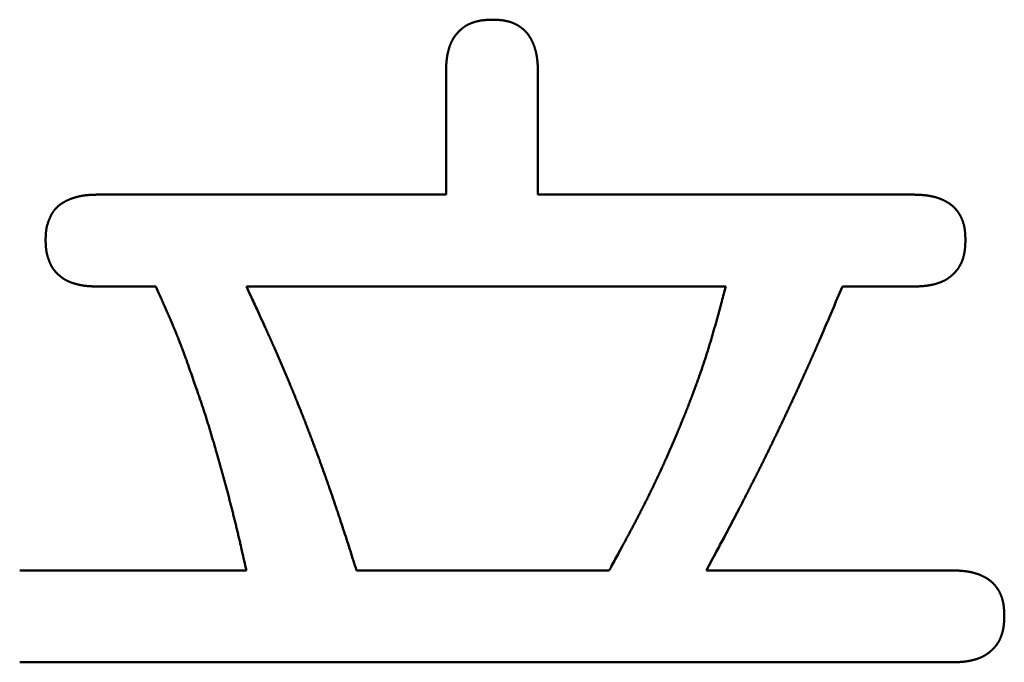
# Model space of a CAD drawing. Units: millimetres. Extents: x 0 to 840, y -1 to 594.
# Drawn here: x 146 to 148, y 167 to 169 of the extents above; entities that cross this region are included whole.
import ezdxf

# ---------------------------------------------------------------- set-up
doc = ezdxf.new("R2010")
doc.units = ezdxf.units.MM
doc.header["$LTSCALE"] = 0.374154
doc.layers.add('NoLayerName_001', color=7, linetype='Continuous')

msp = doc.modelspace()

# ---------------------------------------------------------------- linework, layer by layer
at = {"layer": 'NoLayerName_001', "color": 7, "linetype": 'Continuous', "lineweight": 50}
for p, q in [((147.2485, 168.4554), (147.2485, 168.7085)), ((147.4375, 168.7085), (147.4375, 168.4554)), ((146.5316, 168.4554), (147.2485, 168.4554)), ((147.4375, 168.4554), (148.2102, 168.4554)), ((146.5316, 168.2665), (146.6515, 168.2665)), ((146.838, 168.2665), (147.8238, 168.2665)), ((148.2102, 168.2665), (148.0636, 168.2665)), ((146.838, 167.6828), (146.3717, 167.6828)), ((147.584, 167.6828), (147.0645, 167.6828)), ((147.7839, 167.6828), (148.2901, 167.6828)), ((148.2901, 167.4938), (146.3717, 167.4938))]:
    msp.add_line(p, q, dxfattribs=at)
for points, knots in [([(147.2572, 168.7637), (147.2574, 168.7641), (147.2577, 168.765), (147.2582, 168.7663), (147.2588, 168.7675), (147.2593, 168.7688), (147.2599, 168.77), (147.2605, 168.7712), (147.2612, 168.7724), (147.2618, 168.7736), (147.2625, 168.7748), (147.2632, 168.776), (147.2639, 168.7772), (147.2647, 168.7783), (147.2654, 168.7794), (147.2662, 168.7806), (147.267, 168.7817), (147.2679, 168.7828), (147.2687, 168.7838), (147.2696, 168.7849), (147.2705, 168.786), (147.2714, 168.787), (147.2723, 168.788), (147.2732, 168.789), (147.2742, 168.79), (147.2751, 168.791), (147.2761, 168.792), (147.2771, 168.793), (147.2781, 168.7939), (147.2791, 168.7948), (147.2801, 168.7957), (147.2811, 168.7966), (147.2822, 168.7975), (147.2833, 168.7983), (147.2844, 168.7991), (147.2855, 168.7999), (147.2866, 168.8007), (147.2878, 168.8015), (147.2889, 168.8022), (147.2901, 168.8029), (147.2909, 168.8034), (147.2913, 168.8036)], [0, 0, 0, 0, 0.00137154, 0.00274225, 0.00411211, 0.00548115, 0.00684942, 0.00821707, 0.00958427, 0.01095125, 0.01231832, 0.0136857, 0.01505359, 0.01642214, 0.01779144, 0.01916155, 0.0205325, 0.02190427, 0.0232768, 0.02465, 0.02602375, 0.0273979, 0.02877226, 0.03014661, 0.03152074, 0.03289448, 0.03426768, 0.03564023, 0.03701205, 0.03838311, 0.0397534, 0.04112298, 0.04249193, 0.04386037, 0.04522848, 0.0465965, 0.04796467, 0.04933323, 0.05070229, 0.05207193, 0.0534422, 0.0534422, 0.0534422, 0.0534422]), ([(147.2913, 168.8036), (147.2917, 168.8038), (147.2925, 168.8043), (147.2937, 168.8049), (147.2949, 168.8055), (147.2961, 168.8061), (147.2974, 168.8067), (147.2987, 168.8072), (147.2999, 168.8078), (147.3012, 168.8083), (147.3025, 168.8088), (147.3038, 168.8092), (147.3051, 168.8097), (147.3064, 168.8101), (147.3077, 168.8105), (147.309, 168.8109), (147.3103, 168.8113), (147.3116, 168.8116), (147.313, 168.8119), (147.3143, 168.8122), (147.3157, 168.8125), (147.317, 168.8128), (147.3183, 168.8131), (147.3197, 168.8133), (147.321, 168.8135), (147.3224, 168.8137), (147.3238, 168.8139), (147.3251, 168.814), (147.3265, 168.8142), (147.3278, 168.8143), (147.3292, 168.8144), (147.3306, 168.8145), (147.3319, 168.8146), (147.3333, 168.8147), (147.3347, 168.8148), (147.336, 168.8148), (147.3374, 168.8149), (147.3388, 168.8149), (147.3406, 168.815), (147.3424, 168.8151), (147.3438, 168.8151), (147.3442, 168.8151)], [0, 0, 0, 0, 0.00137091, 0.00274244, 0.00411455, 0.00548716, 0.00686017, 0.00823344, 0.00960684, 0.01098017, 0.01235325, 0.01372591, 0.0150982, 0.01647018, 0.01784188, 0.01921334, 0.02058457, 0.02195557, 0.02332635, 0.02469688, 0.02606712, 0.02743705, 0.0288066, 0.03017572, 0.03154433, 0.03291236, 0.03427984, 0.03564699, 0.03701403, 0.03838112, 0.03974839, 0.04111596, 0.04248389, 0.04385222, 0.04522098, 0.04659015, 0.04795972, 0.04932964, 0.05069986, 0.05344093, 0.05481162, 0.05481162, 0.05481162, 0.05481162]), ([(147.3442, 168.8151), (147.3451, 168.8151), (147.3465, 168.815), (147.3483, 168.815), (147.3497, 168.8149), (147.351, 168.8149), (147.3524, 168.8148), (147.3537, 168.8148), (147.3551, 168.8147), (147.3564, 168.8146), (147.3578, 168.8145), (147.3591, 168.8144), (147.3604, 168.8143), (147.3618, 168.8141), (147.3631, 168.814), (147.3645, 168.8138), (147.3658, 168.8137), (147.3672, 168.8135), (147.3685, 168.8132), (147.3698, 168.813), (147.3712, 168.8128), (147.3725, 168.8125), (147.3738, 168.8122), (147.3751, 168.8119), (147.3764, 168.8115), (147.3777, 168.8112), (147.379, 168.8108), (147.3803, 168.8104), (147.3816, 168.81), (147.3829, 168.8096), (147.3842, 168.8091), (147.3854, 168.8086), (147.3867, 168.8081), (147.3879, 168.8076), (147.3892, 168.807), (147.3904, 168.8064), (147.3916, 168.8058), (147.3928, 168.8052), (147.394, 168.8046), (147.3952, 168.8039), (147.396, 168.8035), (147.3964, 168.8033)], [0, 0, 0, 0, 0.00270717, 0.00406058, 0.0054138, 0.00676677, 0.00811946, 0.00947183, 0.01082388, 0.01217562, 0.01352709, 0.01487835, 0.01622948, 0.01758062, 0.01893191, 0.02028357, 0.02163581, 0.02298887, 0.02434266, 0.02569701, 0.02705177, 0.02840679, 0.02976194, 0.03111713, 0.03247225, 0.03382724, 0.03518205, 0.03653664, 0.037891, 0.03924513, 0.04059908, 0.0419529, 0.04330664, 0.04466037, 0.04601415, 0.047368, 0.04872198, 0.05007613, 0.05143047, 0.05278504, 0.05413987, 0.05413987, 0.05413987, 0.05413987]), ([(147.3964, 168.8033), (147.3968, 168.803), (147.3975, 168.8026), (147.3987, 168.8018), (147.3998, 168.8011), (147.401, 168.8003), (147.4021, 168.7996), (147.4032, 168.7988), (147.4042, 168.7979), (147.4053, 168.7971), (147.4064, 168.7962), (147.4074, 168.7954), (147.4084, 168.7945), (147.4094, 168.7936), (147.4104, 168.7926), (147.4114, 168.7917), (147.4123, 168.7907), (147.4132, 168.7897), (147.4141, 168.7887), (147.415, 168.7877), (147.4159, 168.7866), (147.4167, 168.7856), (147.4175, 168.7845), (147.4183, 168.7834), (147.4191, 168.7823), (147.4198, 168.7811), (147.4205, 168.78), (147.4213, 168.7788), (147.422, 168.7777), (147.4226, 168.7765), (147.4233, 168.7753), (147.4239, 168.7741), (147.4246, 168.7729), (147.4252, 168.7717), (147.4258, 168.7705), (147.4263, 168.7693), (147.4269, 168.768), (147.4274, 168.7668), (147.428, 168.7655), (147.4285, 168.7643), (147.4288, 168.7635), (147.429, 168.763)], [0, 0, 0, 0, 0.00135511, 0.00271053, 0.00406628, 0.00542238, 0.00677883, 0.00813547, 0.00949214, 0.0108487, 0.01220503, 0.01356102, 0.01491659, 0.01627169, 0.01762629, 0.01898038, 0.02033399, 0.02168717, 0.02304, 0.0243926, 0.02574518, 0.02709796, 0.02845108, 0.02980467, 0.03115877, 0.0325134, 0.03386854, 0.03522411, 0.03658, 0.03793607, 0.03929214, 0.04064797, 0.04200334, 0.04335819, 0.0447126, 0.04606664, 0.04742037, 0.04877386, 0.05012717, 0.05148033, 0.0528334, 0.0528334, 0.0528334, 0.0528334]), ([(147.2485, 168.7085), (147.2486, 168.7099), (147.2486, 168.7117), (147.2487, 168.714), (147.2487, 168.7154), (147.2488, 168.7168), (147.2488, 168.7181), (147.2489, 168.7195), (147.249, 168.7209), (147.249, 168.7222), (147.2491, 168.7236), (147.2492, 168.725), (147.2493, 168.7263), (147.2494, 168.7277), (147.2495, 168.729), (147.2496, 168.7304), (147.2498, 168.7318), (147.2499, 168.7331), (147.2501, 168.7345), (147.2503, 168.7358), (147.2505, 168.7372), (147.2507, 168.7385), (147.2509, 168.7399), (147.2511, 168.7412), (147.2514, 168.7426), (147.2516, 168.7439), (147.2519, 168.7453), (147.2522, 168.7466), (147.2525, 168.748), (147.2528, 168.7493), (147.2531, 168.7506), (147.2535, 168.7519), (147.2538, 168.7533), (147.2542, 168.7546), (147.2546, 168.7559), (147.255, 168.7572), (147.2554, 168.7585), (147.2558, 168.7598), (147.2563, 168.7611), (147.2567, 168.7624), (147.2571, 168.7633), (147.2572, 168.7637)], [0, 0, 0, 0, 0.00411097, 0.00548105, 0.00685092, 0.00822055, 0.00958989, 0.01095893, 0.01232763, 0.01369599, 0.01506401, 0.01643169, 0.01779906, 0.01916617, 0.02053306, 0.0218998, 0.02326649, 0.02463323, 0.02600015, 0.02736731, 0.02873473, 0.03010242, 0.03147039, 0.03283866, 0.03420724, 0.03557616, 0.03694544, 0.0383151, 0.03968515, 0.04105564, 0.04242658, 0.04379802, 0.04516997, 0.04654247, 0.04791557, 0.04928914, 0.05066292, 0.05203663, 0.05341005, 0.05478299, 0.05615528, 0.05615528, 0.05615528, 0.05615528]), ([(147.429, 168.763), (147.4291, 168.7626), (147.4294, 168.7618), (147.4299, 168.7605), (147.4304, 168.7592), (147.4308, 168.7579), (147.4312, 168.7566), (147.4316, 168.7554), (147.432, 168.7541), (147.4323, 168.7528), (147.4327, 168.7514), (147.433, 168.7501), (147.4334, 168.7488), (147.4337, 168.7475), (147.434, 168.7462), (147.4342, 168.7449), (147.4345, 168.7435), (147.4347, 168.7422), (147.435, 168.7409), (147.4352, 168.7395), (147.4354, 168.7382), (147.4356, 168.7369), (147.4358, 168.7355), (147.436, 168.7342), (147.4361, 168.7328), (147.4363, 168.7315), (147.4364, 168.7301), (147.4365, 168.7288), (147.4366, 168.7274), (147.4367, 168.7261), (147.4368, 168.7248), (147.4369, 168.7234), (147.437, 168.7221), (147.4371, 168.7207), (147.4371, 168.7194), (147.4372, 168.718), (147.4372, 168.7167), (147.4373, 168.7153), (147.4373, 168.7135), (147.4374, 168.7112), (147.4375, 168.7094), (147.4375, 168.7085)], [0, 0, 0, 0, 0.00135301, 0.00270598, 0.00405895, 0.00541193, 0.00676493, 0.00811796, 0.00947103, 0.01082416, 0.01217737, 0.01353066, 0.01488405, 0.01623752, 0.01759106, 0.01894465, 0.02029827, 0.02165187, 0.02300543, 0.02435888, 0.02571218, 0.02706526, 0.02841805, 0.02977049, 0.03112251, 0.03247415, 0.03382553, 0.03517678, 0.03652797, 0.03787918, 0.03923047, 0.04058188, 0.04193345, 0.0432852, 0.04463715, 0.04598929, 0.04734161, 0.04869411, 0.05004677, 0.05275244, 0.0554584, 0.0554584, 0.0554584, 0.0554584]), ([(146.5316, 168.4554), (146.5303, 168.4554), (146.5285, 168.4553), (146.5262, 168.4553), (146.5248, 168.4552), (146.5235, 168.4552), (146.5221, 168.4551), (146.5208, 168.4551), (146.5194, 168.455), (146.5181, 168.4549), (146.5167, 168.4549), (146.5154, 168.4548), (146.5141, 168.4547), (146.5127, 168.4546), (146.5114, 168.4545), (146.51, 168.4543), (146.5087, 168.4542), (146.5073, 168.4541), (146.506, 168.4539), (146.5047, 168.4537), (146.5033, 168.4535), (146.502, 168.4533), (146.5007, 168.4531), (146.4993, 168.4529), (146.498, 168.4526), (146.4967, 168.4524), (146.4953, 168.4521), (146.494, 168.4518), (146.4927, 168.4515), (146.4914, 168.4512), (146.4901, 168.4508), (146.4888, 168.4505), (146.4875, 168.4501), (146.4862, 168.4498), (146.4849, 168.4494), (146.4836, 168.449), (146.4823, 168.4486), (146.481, 168.4482), (146.4797, 168.4477), (146.4784, 168.4473), (146.4776, 168.447), (146.4772, 168.4468)], [0, 0, 0, 0, 0.00405869, 0.00541133, 0.00676378, 0.00811597, 0.00946787, 0.01081947, 0.01217073, 0.01352166, 0.01487224, 0.0162225, 0.01757246, 0.01892217, 0.02027169, 0.0216211, 0.02297049, 0.02431998, 0.02566972, 0.0270198, 0.02837021, 0.02972094, 0.03107199, 0.03242333, 0.03377495, 0.03512685, 0.036479, 0.03783138, 0.03918398, 0.04053678, 0.04188976, 0.0432429, 0.04459619, 0.04594959, 0.04730309, 0.04865663, 0.05001014, 0.05136354, 0.05271677, 0.05406978, 0.05542254, 0.05542254, 0.05542254, 0.05542254]), ([(148.2102, 168.4554), (148.2115, 168.4554), (148.2133, 168.4553), (148.2156, 168.4553), (148.2169, 168.4552), (148.2183, 168.4552), (148.2196, 168.4551), (148.221, 168.4551), (148.2223, 168.455), (148.2237, 168.4549), (148.225, 168.4548), (148.2264, 168.4548), (148.2277, 168.4547), (148.2291, 168.4546), (148.2304, 168.4544), (148.2318, 168.4543), (148.2331, 168.4542), (148.2345, 168.454), (148.2358, 168.4539), (148.2371, 168.4537), (148.2385, 168.4535), (148.2398, 168.4533), (148.2412, 168.4531), (148.2425, 168.4529), (148.2438, 168.4527), (148.2452, 168.4524), (148.2465, 168.4522), (148.2478, 168.4519), (148.2491, 168.4516), (148.2504, 168.4513), (148.2518, 168.451), (148.2531, 168.4506), (148.2544, 168.4503), (148.2557, 168.4499), (148.257, 168.4495), (148.2583, 168.4491), (148.2596, 168.4487), (148.2608, 168.4483), (148.2621, 168.4478), (148.2634, 168.4474), (148.2642, 168.4471), (148.2647, 168.4469)], [0, 0, 0, 0, 0.00405883, 0.00541161, 0.00676426, 0.00811676, 0.00946908, 0.01082122, 0.01217316, 0.01352491, 0.01487648, 0.01622788, 0.01757917, 0.01893037, 0.02028156, 0.0216328, 0.02298419, 0.02433582, 0.02568783, 0.02704027, 0.02839307, 0.02974615, 0.03109944, 0.0324529, 0.03380645, 0.03516006, 0.03651367, 0.03786727, 0.03922081, 0.04057428, 0.04192766, 0.04328096, 0.04463416, 0.04598729, 0.04734036, 0.04869339, 0.05004639, 0.05139937, 0.05275234, 0.05410531, 0.05545832, 0.05545832, 0.05545832, 0.05545832]), ([(146.4772, 168.4468), (146.4767, 168.4467), (146.4759, 168.4463), (146.4746, 168.4458), (146.4734, 168.4453), (146.4721, 168.4448), (146.4709, 168.4442), (146.4697, 168.4437), (146.4685, 168.4431), (146.4672, 168.4425), (146.466, 168.4419), (146.4649, 168.4412), (146.4637, 168.4406), (146.4625, 168.4399), (146.4613, 168.4392), (146.4602, 168.4385), (146.459, 168.4378), (146.4579, 168.437), (146.4568, 168.4362), (146.4557, 168.4355), (146.4546, 168.4346), (146.4536, 168.4338), (146.4525, 168.4329), (146.4515, 168.4321), (146.4505, 168.4312), (146.4495, 168.4303), (146.4485, 168.4293), (146.4475, 168.4284), (146.4466, 168.4274), (146.4457, 168.4264), (146.4448, 168.4254), (146.4439, 168.4244), (146.443, 168.4233), (146.4422, 168.4222), (146.4414, 168.4211), (146.4406, 168.42), (146.4398, 168.4189), (146.4391, 168.4178), (146.4384, 168.4166), (146.4377, 168.4155), (146.4373, 168.4147), (146.4371, 168.4143)], [0, 0, 0, 0, 0.00135251, 0.00270476, 0.00405679, 0.00540864, 0.00676037, 0.00811206, 0.00946381, 0.01081575, 0.01216803, 0.01352069, 0.01487363, 0.01622675, 0.01758, 0.01893331, 0.02028667, 0.02164006, 0.02299351, 0.02434707, 0.02570081, 0.02705483, 0.02840925, 0.02976424, 0.03111986, 0.03247594, 0.03383229, 0.03518872, 0.03654505, 0.03790112, 0.03925679, 0.04061193, 0.04196643, 0.04332021, 0.04467319, 0.04602531, 0.04737657, 0.04872704, 0.05007711, 0.0514272, 0.05277763, 0.05277763, 0.05277763, 0.05277763]), ([(148.2647, 168.4469), (148.2651, 168.4467), (148.2659, 168.4464), (148.2672, 168.4459), (148.2684, 168.4454), (148.2697, 168.4448), (148.2709, 168.4443), (148.2721, 168.4437), (148.2733, 168.4431), (148.2745, 168.4425), (148.2757, 168.4419), (148.2769, 168.4412), (148.2781, 168.4406), (148.2793, 168.4399), (148.2805, 168.4392), (148.2816, 168.4385), (148.2828, 168.4377), (148.2839, 168.437), (148.285, 168.4362), (148.2861, 168.4354), (148.2872, 168.4346), (148.2882, 168.4338), (148.2893, 168.4329), (148.2903, 168.432), (148.2913, 168.4311), (148.2923, 168.4302), (148.2933, 168.4293), (148.2942, 168.4283), (148.2952, 168.4273), (148.2961, 168.4263), (148.297, 168.4253), (148.2979, 168.4243), (148.2987, 168.4232), (148.2996, 168.4222), (148.3004, 168.4211), (148.3012, 168.42), (148.302, 168.4189), (148.3027, 168.4178), (148.3035, 168.4166), (148.3042, 168.4155), (148.3046, 168.4147), (148.3049, 168.4143)], [0, 0, 0, 0, 0.00135307, 0.00270623, 0.00405954, 0.00541303, 0.00676676, 0.0081208, 0.00947521, 0.01083006, 0.01218543, 0.01354126, 0.01489733, 0.0162534, 0.01760929, 0.01896486, 0.02032, 0.02167463, 0.02302873, 0.02438231, 0.02573544, 0.02708821, 0.0284408, 0.02979339, 0.03114622, 0.0324994, 0.03385301, 0.0352071, 0.0365617, 0.0379168, 0.03927237, 0.04062836, 0.04198469, 0.04334125, 0.04469792, 0.04605456, 0.04741101, 0.04876711, 0.05012286, 0.05147828, 0.05283339, 0.05283339, 0.05283339, 0.05283339]), ([(146.4371, 168.4143), (146.4368, 168.4139), (146.4364, 168.4131), (146.4358, 168.4119), (146.4352, 168.4107), (146.4346, 168.4095), (146.4341, 168.4082), (146.4335, 168.407), (146.433, 168.4057), (146.4325, 168.4045), (146.432, 168.4032), (146.4315, 168.402), (146.431, 168.4007), (146.4306, 168.3994), (146.4301, 168.3981), (146.4297, 168.3968), (146.4293, 168.3955), (146.4289, 168.3943), (146.4285, 168.393), (146.4282, 168.3916), (146.4278, 168.3903), (146.4275, 168.389), (146.4272, 168.3877), (146.427, 168.3864), (146.4267, 168.3851), (146.4265, 168.3837), (146.4263, 168.3824), (146.4261, 168.3811), (146.4259, 168.3797), (146.4258, 168.3784), (146.4257, 168.377), (146.4256, 168.3757), (146.4255, 168.3744), (146.4254, 168.373), (146.4253, 168.3717), (146.4253, 168.3703), (146.4252, 168.369), (146.4252, 168.3676), (146.4251, 168.3662), (146.4251, 168.3644), (146.4251, 168.3631), (146.425, 168.3622)], [0, 0, 0, 0, 0.00135103, 0.00270283, 0.00405553, 0.00540916, 0.00676374, 0.00811917, 0.00947536, 0.01083212, 0.01218924, 0.01354648, 0.01490362, 0.01626046, 0.01761685, 0.01897262, 0.02032766, 0.02168187, 0.02303517, 0.02438752, 0.02573889, 0.02708929, 0.02843877, 0.02978738, 0.03113524, 0.03248247, 0.0338293, 0.0351761, 0.0365232, 0.03787086, 0.03921928, 0.04056859, 0.04191889, 0.04327021, 0.04462255, 0.04597586, 0.04733007, 0.04868507, 0.05004073, 0.05139691, 0.05411013, 0.05411013, 0.05411013, 0.05411013]), ([(148.3049, 168.4143), (148.3051, 168.4139), (148.3056, 168.4131), (148.3062, 168.412), (148.3069, 168.4108), (148.3075, 168.4096), (148.3081, 168.4083), (148.3086, 168.4071), (148.3092, 168.4059), (148.3097, 168.4046), (148.3102, 168.4034), (148.3107, 168.4021), (148.3112, 168.4008), (148.3116, 168.3996), (148.312, 168.3983), (148.3124, 168.397), (148.3128, 168.3957), (148.3132, 168.3944), (148.3135, 168.3931), (148.3138, 168.3917), (148.3141, 168.3904), (148.3144, 168.3891), (148.3146, 168.3878), (148.3149, 168.3864), (148.3151, 168.3851), (148.3153, 168.3837), (148.3155, 168.3824), (148.3156, 168.3811), (148.3158, 168.3797), (148.3159, 168.3784), (148.316, 168.377), (148.3161, 168.3757), (148.3162, 168.3743), (148.3163, 168.373), (148.3164, 168.3716), (148.3164, 168.3703), (148.3165, 168.3689), (148.3166, 168.3676), (148.3166, 168.3658), (148.3167, 168.364), (148.3167, 168.3626), (148.3167, 168.3622)], [0, 0, 0, 0, 0.00135483, 0.0027094, 0.00406374, 0.00541788, 0.00677186, 0.00812572, 0.00947949, 0.01083322, 0.01218697, 0.01354078, 0.01489473, 0.01624887, 0.01760323, 0.01895782, 0.02031262, 0.02166761, 0.02302274, 0.02437792, 0.02573307, 0.02708809, 0.02844285, 0.0297972, 0.03115099, 0.03250405, 0.0338563, 0.03520796, 0.03655926, 0.0379104, 0.03926154, 0.04061281, 0.04196428, 0.04331603, 0.04466808, 0.04602046, 0.04737315, 0.04872613, 0.05007935, 0.05278633, 0.05413996, 0.05413996, 0.05413996, 0.05413996]), ([(146.425, 168.3622), (146.4251, 168.3613), (146.4251, 168.3599), (146.4251, 168.3581), (146.4252, 168.3567), (146.4252, 168.3553), (146.4252, 168.3539), (146.4253, 168.3526), (146.4254, 168.3512), (146.4255, 168.3498), (146.4255, 168.3485), (146.4257, 168.3471), (146.4258, 168.3458), (146.4259, 168.3444), (146.4261, 168.343), (146.4262, 168.3417), (146.4264, 168.3403), (146.4267, 168.339), (146.4269, 168.3377), (146.4272, 168.3363), (146.4275, 168.335), (146.4278, 168.3337), (146.4281, 168.3323), (146.4285, 168.331), (146.4288, 168.3297), (146.4292, 168.3284), (146.4296, 168.3271), (146.43, 168.3258), (146.4304, 168.3244), (146.4309, 168.3231), (146.4313, 168.3219), (146.4318, 168.3206), (146.4323, 168.3193), (146.4328, 168.318), (146.4333, 168.3167), (146.4338, 168.3154), (146.4344, 168.3142), (146.4349, 168.3129), (146.4355, 168.3117), (146.4361, 168.3104), (146.4365, 168.3096), (146.4367, 168.3092)], [0, 0, 0, 0, 0.00274714, 0.00412026, 0.00549284, 0.00686472, 0.00823577, 0.00960587, 0.01097493, 0.0123429, 0.01370974, 0.01507549, 0.0164402, 0.01780399, 0.01916704, 0.02052958, 0.0218919, 0.02325436, 0.02461727, 0.02598082, 0.02734521, 0.02871056, 0.030077, 0.03144458, 0.03281335, 0.03418332, 0.03555446, 0.03692675, 0.03830009, 0.0396744, 0.04104955, 0.04242539, 0.04380175, 0.0451782, 0.04655429, 0.04792959, 0.04930376, 0.05067651, 0.05204764, 0.05341705, 0.05478471, 0.05478471, 0.05478471, 0.05478471]), ([(148.3167, 168.3622), (148.3167, 168.3613), (148.3167, 168.3599), (148.3166, 168.3581), (148.3166, 168.3567), (148.3165, 168.3553), (148.3164, 168.354), (148.3164, 168.3526), (148.3163, 168.3512), (148.3162, 168.3499), (148.3161, 168.3485), (148.316, 168.3471), (148.3159, 168.3458), (148.3158, 168.3444), (148.3156, 168.343), (148.3155, 168.3417), (148.3153, 168.3403), (148.3151, 168.339), (148.3149, 168.3376), (148.3147, 168.3363), (148.3144, 168.3349), (148.3142, 168.3336), (148.3139, 168.3322), (148.3136, 168.3309), (148.3132, 168.3296), (148.3129, 168.3283), (148.3125, 168.3269), (148.3121, 168.3256), (148.3117, 168.3243), (148.3113, 168.323), (148.3109, 168.3217), (148.3104, 168.3204), (148.3099, 168.3191), (148.3094, 168.3179), (148.3089, 168.3166), (148.3083, 168.3153), (148.3077, 168.3141), (148.3071, 168.3128), (148.3065, 168.3116), (148.3059, 168.3104), (148.3054, 168.3096), (148.3052, 168.3092)], [0, 0, 0, 0, 0.0027413, 0.00411174, 0.00548196, 0.00685187, 0.00822143, 0.0095906, 0.01095934, 0.01232767, 0.01369559, 0.01506315, 0.01643042, 0.0177975, 0.01916453, 0.02053167, 0.02189914, 0.02326718, 0.02463579, 0.02600491, 0.02737447, 0.0287444, 0.03011465, 0.03148517, 0.03285595, 0.03422696, 0.03559819, 0.03696965, 0.03834136, 0.03971334, 0.04108563, 0.0424583, 0.04383137, 0.04520471, 0.04657811, 0.04795139, 0.0493244, 0.05069701, 0.05206912, 0.05344066, 0.05481157, 0.05481157, 0.05481157, 0.05481157]), ([(146.4367, 168.3092), (146.4369, 168.3088), (146.4374, 168.308), (146.438, 168.3068), (146.4387, 168.3057), (146.4395, 168.3045), (146.4402, 168.3034), (146.441, 168.3023), (146.4418, 168.3012), (146.4427, 168.3001), (146.4435, 168.299), (146.4444, 168.298), (146.4453, 168.297), (146.4462, 168.2959), (146.4472, 168.2949), (146.4482, 168.294), (146.4491, 168.293), (146.4501, 168.2921), (146.4511, 168.2911), (146.4522, 168.2902), (146.4532, 168.2893), (146.4542, 168.2884), (146.4553, 168.2875), (146.4563, 168.2866), (146.4574, 168.2858), (146.4585, 168.285), (146.4596, 168.2841), (146.4607, 168.2834), (146.4619, 168.2826), (146.463, 168.2818), (146.4642, 168.2811), (146.4653, 168.2804), (146.4665, 168.2797), (146.4677, 168.2791), (146.4689, 168.2785), (146.4702, 168.2779), (146.4714, 168.2773), (146.4727, 168.2768), (146.4739, 168.2762), (146.4752, 168.2757), (146.4761, 168.2754), (146.4765, 168.2752)], [0, 0, 0, 0, 0.001366, 0.00273052, 0.00409389, 0.00545654, 0.00681904, 0.00818198, 0.00954585, 0.010911, 0.01227768, 0.01364605, 0.01501615, 0.01638794, 0.01776131, 0.01913605, 0.0205119, 0.0218885, 0.02326546, 0.02464232, 0.02601869, 0.0273943, 0.02876895, 0.03014246, 0.03151471, 0.03288561, 0.03425514, 0.03562331, 0.0369902, 0.03835594, 0.03972074, 0.04108484, 0.04244857, 0.04381233, 0.04517652, 0.04654144, 0.04790735, 0.04927441, 0.05064271, 0.05201227, 0.05338307, 0.05338307, 0.05338307, 0.05338307]), ([(148.3052, 168.3092), (148.305, 168.3088), (148.3045, 168.308), (148.3038, 168.3068), (148.3031, 168.3057), (148.3023, 168.3045), (148.3016, 168.3034), (148.3008, 168.3023), (148.2999, 168.3012), (148.2991, 168.3001), (148.2982, 168.2991), (148.2973, 168.298), (148.2964, 168.297), (148.2955, 168.296), (148.2946, 168.295), (148.2936, 168.294), (148.2926, 168.293), (148.2917, 168.2921), (148.2907, 168.2911), (148.2896, 168.2902), (148.2886, 168.2893), (148.2876, 168.2884), (148.2865, 168.2875), (148.2855, 168.2867), (148.2844, 168.2858), (148.2833, 168.285), (148.2822, 168.2842), (148.2811, 168.2834), (148.2799, 168.2826), (148.2788, 168.2819), (148.2776, 168.2811), (148.2765, 168.2804), (148.2753, 168.2798), (148.2741, 168.2791), (148.2728, 168.2785), (148.2716, 168.2779), (148.2704, 168.2773), (148.2691, 168.2767), (148.2679, 168.2762), (148.2666, 168.2757), (148.2658, 168.2753), (148.2653, 168.2752)], [0, 0, 0, 0, 0.00137027, 0.00273991, 0.00410897, 0.00547754, 0.00684572, 0.00821373, 0.00958185, 0.01095029, 0.01231924, 0.01368882, 0.01505912, 0.01643018, 0.01780201, 0.01917456, 0.02054776, 0.0219215, 0.02329564, 0.02466999, 0.02604435, 0.0274185, 0.02879225, 0.03016546, 0.03153799, 0.03290976, 0.03428071, 0.03565083, 0.03702013, 0.03838868, 0.03975657, 0.04112396, 0.04249102, 0.04385801, 0.04522521, 0.04659286, 0.04796114, 0.04933018, 0.05070004, 0.05207076, 0.0534423, 0.0534423, 0.0534423, 0.0534423]), ([(146.4765, 168.2752), (146.4769, 168.2751), (146.4778, 168.2748), (146.4791, 168.2743), (146.4804, 168.2739), (146.4817, 168.2734), (146.483, 168.273), (146.4843, 168.2726), (146.4856, 168.2723), (146.4869, 168.2719), (146.4883, 168.2715), (146.4896, 168.2712), (146.4909, 168.2708), (146.4923, 168.2705), (146.4936, 168.2702), (146.4949, 168.2699), (146.4963, 168.2696), (146.4976, 168.2694), (146.4989, 168.2691), (146.5003, 168.2689), (146.5016, 168.2686), (146.503, 168.2684), (146.5043, 168.2682), (146.5057, 168.268), (146.507, 168.2679), (146.5084, 168.2677), (146.5098, 168.2676), (146.5111, 168.2674), (146.5125, 168.2673), (146.5138, 168.2672), (146.5152, 168.2671), (146.5166, 168.267), (146.5179, 168.2669), (146.5193, 168.2669), (146.5207, 168.2668), (146.522, 168.2667), (146.5234, 168.2667), (146.5248, 168.2666), (146.5261, 168.2666), (146.527, 168.2666), (146.5275, 168.2666)], [0, 0, 0, 0, 0.00137193, 0.00274483, 0.00411851, 0.00549271, 0.00686714, 0.00824145, 0.00961527, 0.01098834, 0.01236065, 0.01373219, 0.01510298, 0.01647303, 0.01784236, 0.01921101, 0.020579, 0.02194638, 0.02331318, 0.02467947, 0.02604529, 0.02741071, 0.0287758, 0.03014063, 0.03150528, 0.03286988, 0.03423457, 0.03559948, 0.0369647, 0.0383303, 0.03969635, 0.04106288, 0.04242991, 0.04379745, 0.04516549, 0.046534, 0.04790295, 0.04927229, 0.05064198, 0.05201195, 0.05201195, 0.05201195, 0.05201195]), ([(148.2653, 168.2752), (148.2649, 168.275), (148.264, 168.2747), (148.2628, 168.2742), (148.2615, 168.2738), (148.2602, 168.2733), (148.2588, 168.2729), (148.2575, 168.2725), (148.2562, 168.2721), (148.2549, 168.2718), (148.2536, 168.2714), (148.2522, 168.2711), (148.2509, 168.2707), (148.2496, 168.2704), (148.2482, 168.2701), (148.2469, 168.2698), (148.2456, 168.2696), (148.2442, 168.2693), (148.2429, 168.2691), (148.2415, 168.2688), (148.2402, 168.2686), (148.2388, 168.2684), (148.2375, 168.2682), (148.2361, 168.268), (148.2347, 168.2679), (148.2334, 168.2677), (148.232, 168.2676), (148.2307, 168.2674), (148.2293, 168.2673), (148.2279, 168.2672), (148.2266, 168.2671), (148.2252, 168.267), (148.2238, 168.267), (148.2225, 168.2669), (148.2211, 168.2668), (148.2197, 168.2668), (148.2184, 168.2667), (148.217, 168.2667), (148.2152, 168.2666), (148.2129, 168.2665), (148.2111, 168.2665), (148.2102, 168.2665)], [0, 0, 0, 0, 0.0013723, 0.00274523, 0.00411866, 0.00549237, 0.00686615, 0.00823973, 0.00961282, 0.01098533, 0.01235729, 0.01372872, 0.01509967, 0.01647016, 0.01784022, 0.01920987, 0.02057915, 0.02194808, 0.02331666, 0.02468494, 0.02605291, 0.0274206, 0.02878802, 0.03015519, 0.0315221, 0.03288884, 0.03425552, 0.03562226, 0.03698915, 0.03835624, 0.03972361, 0.04109129, 0.0424593, 0.04382765, 0.04519635, 0.04656538, 0.04793472, 0.04930434, 0.05067421, 0.05341451, 0.05615524, 0.05615524, 0.05615524, 0.05615524]), ([(146.5275, 168.2666), (146.5284, 168.2665), (146.5298, 168.2665), (146.5312, 168.2665), (146.5316, 168.2665)], [0, 0, 0, 0, 0.00274052, 0.004110928, 0.004110928, 0.004110928, 0.004110928]), ([(146.6515, 168.2665), (146.6543, 168.2602), (146.6586, 168.2509), (146.6642, 168.2385), (146.6677, 168.2307), (146.6705, 168.2245), (146.6726, 168.2198), (146.6746, 168.2151), (146.6767, 168.2105), (146.6787, 168.2058), (146.6808, 168.2011), (146.6828, 168.1964), (146.6848, 168.1917), (146.6867, 168.1869), (146.6887, 168.1822), (146.6907, 168.1775), (146.6926, 168.1727), (146.6945, 168.168), (146.6964, 168.1632), (146.6983, 168.1585), (146.7002, 168.1537), (146.702, 168.149), (146.7038, 168.1442), (146.7057, 168.1394), (146.7074, 168.1346), (146.7092, 168.1298), (146.711, 168.125), (146.7127, 168.1202), (146.7145, 168.1154), (146.7168, 168.1089), (146.7225, 168.0929), (146.7292, 168.0736), (146.736, 168.0542), (146.7393, 168.0446), (146.7416, 168.0381), (146.7432, 168.0333), (146.7449, 168.0284), (146.7465, 168.0236), (146.7481, 168.0187), (146.7497, 168.0139), (146.7508, 168.0106), (146.7513, 168.009)], [0, 0, 0, 0, 0.0204658, 0.0306987, 0.0409315, 0.046048, 0.0511644, 0.056281, 0.0613977, 0.0665145, 0.0716315, 0.0767486, 0.0818658, 0.086983, 0.0921001, 0.0972172, 0.1023342, 0.1074511, 0.1125679, 0.1176846, 0.122801, 0.1279174, 0.1330335, 0.1381496, 0.1432656, 0.1483817, 0.1534978, 0.158614, 0.1637304, 0.168847, 0.1790805, 0.2149004, 0.2302514, 0.2404849, 0.2456014, 0.2507177, 0.2558339, 0.2609499, 0.2660659, 0.2711817, 0.2762976, 0.2762976, 0.2762976, 0.2762976]), ([(146.9028, 168.1238), (146.9014, 168.127), (146.8986, 168.1334), (146.8944, 168.1429), (146.8902, 168.1525), (146.8859, 168.162), (146.8816, 168.1716), (146.8759, 168.1842), (146.8687, 168.2001), (146.8585, 168.2222), (146.8483, 168.2443), (146.8409, 168.2601), (146.838, 168.2665)], [0, 0, 0, 0, 0.0104435, 0.020887, 0.0313304, 0.0417739, 0.0522175, 0.0626613, 0.0835494, 0.1044381, 0.1357724, 0.1566623, 0.1566623, 0.1566623, 0.1566623]), ([(147.8238, 168.2665), (147.8211, 168.2563), (147.8175, 168.2426), (147.813, 168.2257), (147.8102, 168.2155), (147.8074, 168.2053), (147.8046, 168.1951), (147.8017, 168.185), (147.7988, 168.1748), (147.7959, 168.1647), (147.7929, 168.1546), (147.7899, 168.1445), (147.7867, 168.1344), (147.7836, 168.1244), (147.7803, 168.1143), (147.777, 168.1043), (147.7736, 168.0943), (147.7701, 168.0844), (147.7666, 168.0744), (147.763, 168.0645), (147.7594, 168.0546), (147.7557, 168.0447), (147.7519, 168.0348), (147.7481, 168.025), (147.7443, 168.0152), (147.7404, 168.0054), (147.7364, 167.9956), (147.7324, 167.9858), (147.7284, 167.976), (147.7244, 167.9663), (147.7202, 167.9566), (147.7161, 167.9469), (147.7119, 167.9372), (147.7077, 167.9275), (147.7034, 167.9178), (147.6991, 167.9082), (147.6948, 167.8986), (147.6904, 167.889), (147.6859, 167.8794), (147.6815, 167.8699), (147.6784, 167.8635), (147.6769, 167.8604)], [0, 0, 0, 0, 0.0316665, 0.0422209, 0.0527745, 0.0633271, 0.0738785, 0.0844287, 0.0949778, 0.1055257, 0.1160727, 0.126619, 0.1371649, 0.1477108, 0.1582571, 0.1688043, 0.1793523, 0.1899014, 0.2004517, 0.211003, 0.2215555, 0.2321091, 0.2426636, 0.253219, 0.2637751, 0.2743317, 0.2848884, 0.2954452, 0.3060016, 0.3165575, 0.3271128, 0.3376675, 0.3482216, 0.3587749, 0.3693277, 0.3798797, 0.390431, 0.4009817, 0.4115317, 0.4220812, 0.43263, 0.43263, 0.43263, 0.43263]), ([(148.0636, 168.2665), (148.0566, 168.2499), (148.0468, 168.2267), (148.0341, 168.1969), (148.0256, 168.177), (148.0185, 168.1605), (148.0128, 168.1473), (148.0085, 168.1374), (148.0041, 168.1276), (147.9998, 168.1177), (147.9954, 168.1078), (147.991, 168.098), (147.9865, 168.0881), (147.9821, 168.0783), (147.9776, 168.0685), (147.9731, 168.0586), (147.9686, 168.0488), (147.9641, 168.039), (147.9596, 168.0293), (147.955, 168.0195), (147.9504, 168.0097), (147.9458, 167.9999), (147.9412, 167.9902), (147.9365, 167.9804), (147.9319, 167.9707), (147.9272, 167.961), (147.9225, 167.9513), (147.9178, 167.9415), (147.9131, 167.9318), (147.9083, 167.9222), (147.9035, 167.9125), (147.8988, 167.9028), (147.894, 167.8931), (147.8891, 167.8835), (147.8843, 167.8738), (147.8794, 167.8642), (147.8745, 167.8546), (147.8696, 167.845), (147.8647, 167.8354), (147.8598, 167.8258), (147.8564, 167.8194), (147.8548, 167.8162)], [0, 0, 0, 0, 0.0539681, 0.0755548, 0.097141, 0.1187269, 0.1295197, 0.1403124, 0.1511052, 0.161898, 0.1726908, 0.1834838, 0.1942768, 0.20507, 0.2158632, 0.2266566, 0.2374501, 0.2482436, 0.2590373, 0.269831, 0.2806248, 0.2914186, 0.3022125, 0.3130065, 0.3238004, 0.3345943, 0.3453882, 0.3561821, 0.3669759, 0.3777696, 0.3885633, 0.3993569, 0.4101503, 0.4209437, 0.431737, 0.4425302, 0.4533233, 0.4641163, 0.4749092, 0.485702, 0.4964948, 0.4964948, 0.4964948, 0.4964948]), ([(147.0645, 167.6828), (147.0602, 167.696), (147.0539, 167.7159), (147.0454, 167.7424), (147.0389, 167.7623), (147.0335, 167.7789), (147.0292, 167.7921), (147.0259, 167.802), (147.0225, 167.8119), (147.0192, 167.8218), (147.0159, 167.8317), (147.0125, 167.8416), (147.009, 167.8514), (147.0056, 167.8613), (147.0021, 167.8711), (146.9986, 167.881), (146.9951, 167.8908), (146.9916, 167.9006), (146.988, 167.9105), (146.9844, 167.9203), (146.9808, 167.9301), (146.9771, 167.9398), (146.9735, 167.9496), (146.9698, 167.9594), (146.966, 167.9691), (146.9623, 167.9789), (146.9585, 167.9886), (146.9547, 167.9984), (146.9509, 168.0081), (146.947, 168.0178), (146.9431, 168.0275), (146.9392, 168.0372), (146.9353, 168.0468), (146.9313, 168.0565), (146.9273, 168.0662), (146.9233, 168.0758), (146.9193, 168.0854), (146.9152, 168.095), (146.9111, 168.1047), (146.907, 168.1142), (146.9042, 168.1206), (146.9028, 168.1238)], [0, 0, 0, 0, 0.0417788, 0.0626677, 0.083556, 0.1044438, 0.1148875, 0.1253311, 0.1357747, 0.1462182, 0.1566619, 0.1671056, 0.1775495, 0.1879935, 0.1984377, 0.2088819, 0.2193264, 0.2297709, 0.2402156, 0.2506603, 0.2611052, 0.2715501, 0.2819952, 0.2924403, 0.3028855, 0.3133307, 0.323776, 0.3342213, 0.3446665, 0.3551118, 0.365557, 0.3760021, 0.386447, 0.3968919, 0.4073366, 0.4177812, 0.4282256, 0.4386698, 0.4491138, 0.4595577, 0.4700014, 0.4700014, 0.4700014, 0.4700014]), ([(146.7513, 168.009), (146.7518, 168.0074), (146.7529, 168.0041), (146.7544, 167.9993), (146.756, 167.9944), (146.7575, 167.9895), (146.759, 167.9846), (146.7605, 167.9797), (146.762, 167.9748), (146.7635, 167.9699), (146.765, 167.965), (146.7669, 167.9585), (146.7693, 167.9503), (146.7726, 167.9389), (146.776, 167.9274), (146.7792, 167.9159), (146.782, 167.9061), (146.7848, 167.8962), (146.7876, 167.8864), (146.7903, 167.8765), (146.793, 167.8666), (146.7957, 167.8567), (146.7983, 167.8469), (146.801, 167.837), (146.8035, 167.8271), (146.8061, 167.8172), (146.8086, 167.8072), (146.8111, 167.7973), (146.8136, 167.7874), (146.816, 167.7774), (146.8184, 167.7675), (146.8208, 167.7575), (146.8231, 167.7476), (146.8258, 167.736), (146.8293, 167.721), (146.8335, 167.7027), (146.8365, 167.6894), (146.838, 167.6828)], [0, 0, 0, 0, 0.0051158, 0.0102317, 0.0153478, 0.0204639, 0.0255802, 0.0306966, 0.0358131, 0.0409299, 0.0460467, 0.0511637, 0.0613979, 0.0716322, 0.0869833, 0.0972169, 0.1074502, 0.1176831, 0.1279159, 0.1381485, 0.148381, 0.1586136, 0.1688463, 0.1790793, 0.1893123, 0.1995455, 0.2097788, 0.220012, 0.2302452, 0.2404784, 0.2507114, 0.2609442, 0.271177, 0.2814099, 0.2967592, 0.3172251, 0.3376912, 0.3376912, 0.3376912, 0.3376912]), ([(147.6769, 167.8604), (147.6754, 167.8572), (147.6724, 167.8508), (147.6677, 167.8414), (147.6631, 167.8319), (147.6584, 167.8225), (147.6536, 167.8131), (147.6488, 167.8037), (147.644, 167.7943), (147.6391, 167.7849), (147.6342, 167.7756), (147.6293, 167.7663), (147.6243, 167.757), (147.6193, 167.7477), (147.6126, 167.7353), (147.6026, 167.7167), (147.5925, 167.6982), (147.5857, 167.6858), (147.584, 167.6828)], [0, 0, 0, 0, 0.0105483, 0.0210962, 0.0316437, 0.042191, 0.0527383, 0.0632858, 0.0738336, 0.0843819, 0.0949308, 0.1054804, 0.1160305, 0.1265814, 0.1371328, 0.1582373, 0.189897, 0.2004506, 0.2004506, 0.2004506, 0.2004506]), ([(147.8548, 167.8162), (147.8531, 167.813), (147.8481, 167.8034), (147.8398, 167.7875), (147.8297, 167.7684), (147.8179, 167.7462), (147.8026, 167.7176), (147.7907, 167.6954), (147.7839, 167.6828)], [0, 0, 0, 0, 0.0107927, 0.0323783, 0.0539642, 0.0755505, 0.1079307, 0.1511053, 0.1511053, 0.1511053, 0.1511053]), ([(148.2901, 167.6828), (148.2914, 167.6827), (148.2932, 167.6827), (148.2955, 167.6826), (148.2969, 167.6825), (148.2982, 167.6825), (148.2996, 167.6824), (148.3009, 167.6824), (148.3023, 167.6823), (148.3036, 167.6822), (148.305, 167.6822), (148.3063, 167.6821), (148.3077, 167.682), (148.309, 167.6819), (148.3103, 167.6818), (148.3117, 167.6817), (148.313, 167.6815), (148.3144, 167.6814), (148.3157, 167.6812), (148.3171, 167.6811), (148.3184, 167.6809), (148.3197, 167.6807), (148.3211, 167.6805), (148.3224, 167.6802), (148.3238, 167.68), (148.3251, 167.6798), (148.3264, 167.6795), (148.3277, 167.6792), (148.3291, 167.6789), (148.3304, 167.6786), (148.3317, 167.6783), (148.333, 167.678), (148.3343, 167.6776), (148.3356, 167.6772), (148.3369, 167.6769), (148.3382, 167.6765), (148.3395, 167.676), (148.3408, 167.6756), (148.342, 167.6752), (148.3433, 167.6747), (148.3442, 167.6744), (148.3446, 167.6742)], [0, 0, 0, 0, 0.00405885, 0.00541164, 0.00676429, 0.0081168, 0.00946913, 0.01082127, 0.01217321, 0.01352497, 0.01487654, 0.01622796, 0.01757925, 0.01893046, 0.02028165, 0.0216329, 0.02298429, 0.02433593, 0.02568795, 0.02704039, 0.02839319, 0.02974627, 0.03109956, 0.03245302, 0.03380657, 0.03516018, 0.0365138, 0.03786739, 0.03922093, 0.0405744, 0.04192779, 0.04328109, 0.04463429, 0.04598742, 0.04734049, 0.04869353, 0.05004653, 0.05139951, 0.05275248, 0.05410545, 0.05545846, 0.05545846, 0.05545846, 0.05545846]), ([(148.3446, 167.6742), (148.345, 167.6741), (148.3458, 167.6737), (148.3471, 167.6732), (148.3483, 167.6727), (148.3496, 167.6722), (148.3508, 167.6716), (148.352, 167.671), (148.3533, 167.6704), (148.3545, 167.6698), (148.3557, 167.6692), (148.3569, 167.6686), (148.3581, 167.6679), (148.3592, 167.6672), (148.3604, 167.6665), (148.3615, 167.6658), (148.3627, 167.6651), (148.3638, 167.6643), (148.3649, 167.6636), (148.366, 167.6628), (148.3671, 167.6619), (148.3682, 167.6611), (148.3692, 167.6603), (148.3702, 167.6594), (148.3713, 167.6585), (148.3723, 167.6576), (148.3732, 167.6566), (148.3742, 167.6557), (148.3751, 167.6547), (148.376, 167.6537), (148.3769, 167.6527), (148.3778, 167.6516), (148.3787, 167.6506), (148.3795, 167.6495), (148.3803, 167.6484), (148.3811, 167.6473), (148.3819, 167.6462), (148.3827, 167.6451), (148.3834, 167.644), (148.3841, 167.6428), (148.3846, 167.642), (148.3848, 167.6416)], [0, 0, 0, 0, 0.00135307, 0.00270624, 0.00405954, 0.00541304, 0.00676677, 0.00812081, 0.00947521, 0.01083007, 0.01218544, 0.01354128, 0.01489734, 0.01625341, 0.01760931, 0.01896488, 0.02032002, 0.02167465, 0.02302875, 0.02438233, 0.02573546, 0.02708824, 0.02844082, 0.02979342, 0.03114625, 0.03249943, 0.03385304, 0.03520713, 0.03656173, 0.03791683, 0.03927241, 0.0406284, 0.04198472, 0.04334129, 0.04469796, 0.0460546, 0.04741105, 0.04876715, 0.0501229, 0.05147832, 0.05283344, 0.05283344, 0.05283344, 0.05283344]), ([(148.3848, 167.6416), (148.385, 167.6413), (148.3855, 167.6405), (148.3861, 167.6393), (148.3868, 167.6381), (148.3874, 167.6369), (148.388, 167.6357), (148.3886, 167.6344), (148.3891, 167.6332), (148.3897, 167.632), (148.3902, 167.6307), (148.3906, 167.6294), (148.3911, 167.6282), (148.3915, 167.6269), (148.392, 167.6256), (148.3924, 167.6243), (148.3927, 167.623), (148.3931, 167.6217), (148.3934, 167.6204), (148.3937, 167.6191), (148.394, 167.6177), (148.3943, 167.6164), (148.3946, 167.6151), (148.3948, 167.6138), (148.395, 167.6124), (148.3952, 167.6111), (148.3954, 167.6097), (148.3956, 167.6084), (148.3957, 167.6071), (148.3958, 167.6057), (148.3959, 167.6044), (148.3961, 167.603), (148.3961, 167.6017), (148.3962, 167.6003), (148.3963, 167.599), (148.3964, 167.5976), (148.3964, 167.5963), (148.3965, 167.5949), (148.3966, 167.5931), (148.3966, 167.5913), (148.3967, 167.59), (148.3967, 167.5895)], [0, 0, 0, 0, 0.00135483, 0.0027094, 0.00406374, 0.00541789, 0.00677187, 0.00812573, 0.0094795, 0.01083323, 0.01218698, 0.01354079, 0.01489474, 0.01624888, 0.01760324, 0.01895783, 0.02031264, 0.02166763, 0.02302276, 0.02437794, 0.0257331, 0.02708812, 0.02844287, 0.02979722, 0.03115102, 0.03250408, 0.03385631, 0.03520796, 0.03655925, 0.03791038, 0.0392615, 0.04061275, 0.04196421, 0.04331595, 0.04466799, 0.04602035, 0.04737303, 0.048726, 0.05007921, 0.05278616, 0.05413977, 0.05413977, 0.05413977, 0.05413977]), ([(148.3967, 167.5895), (148.3966, 167.5886), (148.3966, 167.5872), (148.3965, 167.5854), (148.3965, 167.584), (148.3964, 167.5827), (148.3964, 167.5813), (148.3963, 167.5799), (148.3962, 167.5786), (148.3962, 167.5772), (148.3961, 167.5758), (148.396, 167.5745), (148.3958, 167.5731), (148.3957, 167.5717), (148.3956, 167.5704), (148.3954, 167.569), (148.3952, 167.5677), (148.395, 167.5663), (148.3948, 167.565), (148.3946, 167.5636), (148.3944, 167.5623), (148.3941, 167.5609), (148.3938, 167.5596), (148.3935, 167.5582), (148.3932, 167.5569), (148.3928, 167.5556), (148.3925, 167.5543), (148.3921, 167.5529), (148.3917, 167.5516), (148.3912, 167.5503), (148.3908, 167.549), (148.3903, 167.5477), (148.3898, 167.5465), (148.3893, 167.5452), (148.3888, 167.5439), (148.3882, 167.5427), (148.3877, 167.5414), (148.3871, 167.5402), (148.3865, 167.5389), (148.3858, 167.5377), (148.3854, 167.5369), (148.3852, 167.5365)], [0, 0, 0, 0, 0.00274131, 0.00411176, 0.00548198, 0.0068519, 0.00822147, 0.00959064, 0.0109594, 0.01232773, 0.01369566, 0.01506322, 0.0164305, 0.01779759, 0.01916462, 0.02053177, 0.02189925, 0.02326728, 0.02463589, 0.02600501, 0.02737457, 0.02874449, 0.03011473, 0.03148526, 0.03285603, 0.03422704, 0.03559827, 0.03696972, 0.03834143, 0.0397134, 0.04108569, 0.04245836, 0.04383143, 0.04520476, 0.04657816, 0.04795144, 0.04932444, 0.05069705, 0.05206916, 0.05344069, 0.0548116, 0.0548116, 0.0548116, 0.0548116]), ([(148.3852, 167.5365), (148.3849, 167.5361), (148.3845, 167.5353), (148.3838, 167.5342), (148.383, 167.533), (148.3823, 167.5319), (148.3815, 167.5307), (148.3807, 167.5296), (148.3799, 167.5285), (148.379, 167.5275), (148.3782, 167.5264), (148.3773, 167.5254), (148.3764, 167.5243), (148.3754, 167.5233), (148.3745, 167.5223), (148.3736, 167.5213), (148.3726, 167.5204), (148.3716, 167.5194), (148.3706, 167.5185), (148.3696, 167.5175), (148.3685, 167.5166), (148.3675, 167.5157), (148.3665, 167.5149), (148.3654, 167.514), (148.3643, 167.5131), (148.3632, 167.5123), (148.3621, 167.5115), (148.361, 167.5107), (148.3599, 167.5099), (148.3587, 167.5092), (148.3576, 167.5085), (148.3564, 167.5078), (148.3552, 167.5071), (148.354, 167.5064), (148.3528, 167.5058), (148.3516, 167.5052), (148.3503, 167.5046), (148.3491, 167.504), (148.3478, 167.5035), (148.3465, 167.503), (148.3457, 167.5027), (148.3453, 167.5025)], [0, 0, 0, 0, 0.00137027, 0.00273991, 0.00410897, 0.00547752, 0.0068457, 0.00821371, 0.00958182, 0.01095027, 0.01231921, 0.01368879, 0.01505908, 0.01643014, 0.01780196, 0.01917451, 0.02054771, 0.02192145, 0.02329558, 0.02466993, 0.02604429, 0.02741843, 0.02879219, 0.03016539, 0.03153792, 0.03290968, 0.03428063, 0.03565074, 0.03702004, 0.03838859, 0.03975648, 0.04112386, 0.04249092, 0.04385791, 0.04522511, 0.04659275, 0.04796103, 0.04933006, 0.05069992, 0.05207063, 0.05344217, 0.05344217, 0.05344217, 0.05344217]), ([(148.3453, 167.5025), (148.3448, 167.5023), (148.344, 167.502), (148.3427, 167.5015), (148.3414, 167.5011), (148.3401, 167.5007), (148.3388, 167.5002), (148.3375, 167.4998), (148.3361, 167.4995), (148.3348, 167.4991), (148.3335, 167.4987), (148.3322, 167.4984), (148.3308, 167.4981), (148.3295, 167.4977), (148.3282, 167.4974), (148.3268, 167.4972), (148.3255, 167.4969), (148.3241, 167.4966), (148.3228, 167.4964), (148.3214, 167.4962), (148.3201, 167.4959), (148.3187, 167.4957), (148.3174, 167.4955), (148.316, 167.4954), (148.3147, 167.4952), (148.3133, 167.495), (148.312, 167.4949), (148.3106, 167.4948), (148.3092, 167.4947), (148.3079, 167.4946), (148.3065, 167.4945), (148.3051, 167.4944), (148.3038, 167.4943), (148.3024, 167.4942), (148.301, 167.4942), (148.2997, 167.4941), (148.2983, 167.494), (148.2969, 167.494), (148.2951, 167.4939), (148.2928, 167.4939), (148.291, 167.4938), (148.2901, 167.4938)], [0, 0, 0, 0, 0.00137229, 0.00274523, 0.00411865, 0.00549236, 0.00686614, 0.00823971, 0.0096128, 0.01098531, 0.01235726, 0.01372869, 0.01509963, 0.01647012, 0.01784018, 0.01920983, 0.02057911, 0.02194803, 0.02331661, 0.02468488, 0.02605285, 0.02742054, 0.02878795, 0.03015512, 0.03152204, 0.03288878, 0.03425547, 0.03562222, 0.03698911, 0.03835622, 0.0397236, 0.04109129, 0.04245931, 0.04382767, 0.04519637, 0.04656541, 0.04793476, 0.04930439, 0.05067427, 0.05341459, 0.05615533, 0.05615533, 0.05615533, 0.05615533])]:
    msp.add_open_spline(points, degree=3, knots=knots, dxfattribs=at)

doc.saveas('drawing.dxf')
